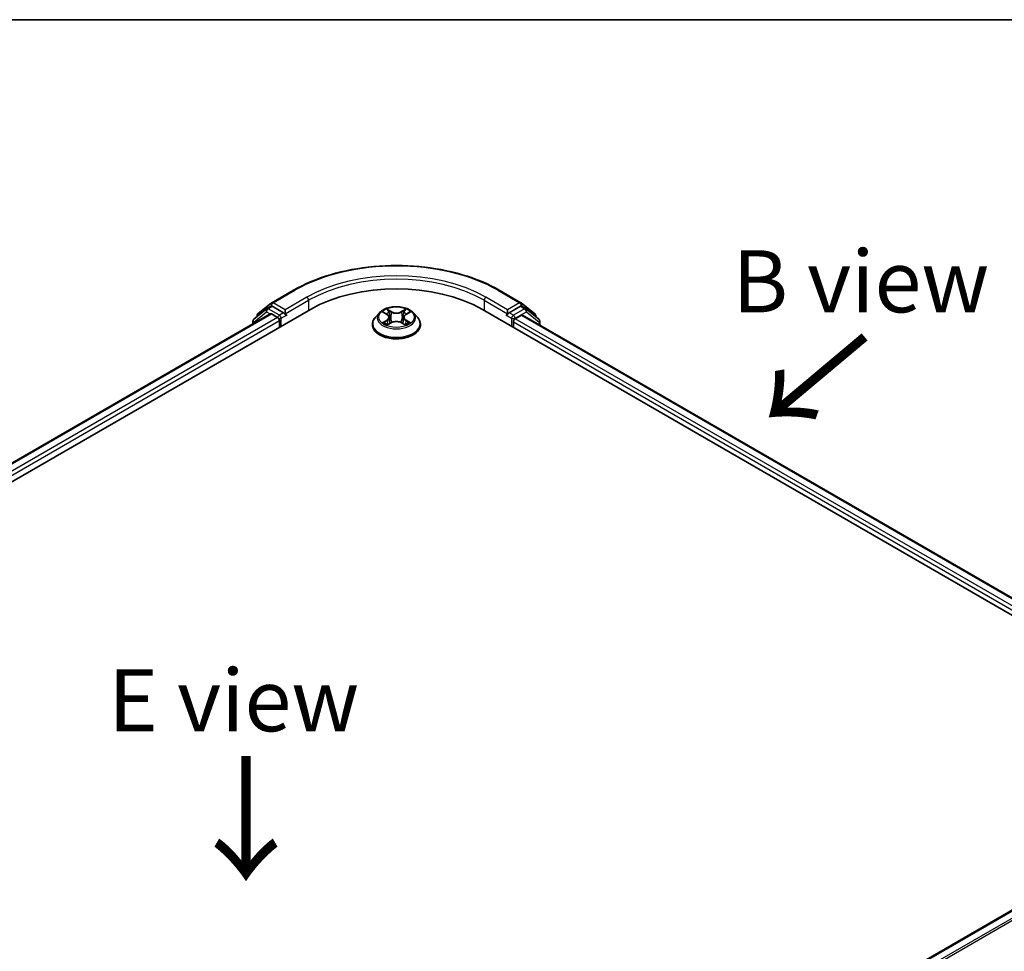
# Model space of a CAD drawing. Units: millimetres. Extents: x -944 to 5046, y 24 to 867.
# Drawn here: x -825 to -726, y 633 to 726 of the extents above; entities that cross this region are included whole.
import ezdxf

# ---------------------------------------------------------------- set-up
doc = ezdxf.new("R2010")
doc.units = ezdxf.units.MM
doc.header["$LTSCALE"] = 3
for name, color, linetype, lineweight in [('Border (ISO)', 7, 'Continuous', 35), ('Symbol (ISO)', 7, 'Continuous', 18), ('Visible (ISO)', 7, 'Continuous', 35), ('Visible Narrow (ISO)', 7, 'Continuous', 25)]:
    doc.layers.add(name, color=color, linetype=linetype, lineweight=lineweight)
doc.styles.add('Note Text (TK)', font='MS PGothic.ttf')

# ---------------------------------------------------------------- blocks, each defined once
blk = doc.blocks.new('Borders tk図枠')
at = {"layer": 'Border (ISO)'}
blk.add_line((14.5, 289), (405.5, 289), dxfattribs=at)

msp = doc.modelspace()

# ---------------------------------------------------------------- linework, layer by layer
at = {"layer": 'Visible (ISO)'}
for p, q in [((-800.0679, 698.0028), (-797.8877, 699.2615)), ((-777.1793, 699.2615), (-774.9991, 698.0028)), ((-890.4765, 642.8906), (-796.1956, 697.3238)), ((-800.6065, 697.3886), (-801.8917, 696.3498)), ((-801.4793, 696.8659), (-800.1001, 697.9807)), ((-800.5744, 697.4106), (-800.1619, 697.6488)), ((-798.9061, 696.9835), (-800.0369, 697.6364)), ((-798.7294, 696.8815), (-798.7294, 697.2897)), ((-778.8715, 697.3238), (-708.1608, 656.4989)), ((-776.3377, 697.2897), (-776.3377, 696.8815)), ((-775.0301, 697.6364), (-776.1609, 696.9835)), ((-774.9669, 697.9807), (-773.5878, 696.8659)), ((-774.4926, 697.4106), (-774.9051, 697.6488)), ((-773.1753, 696.3498), (-774.4605, 697.3886)), ((-888.567, 645.8872), (-800.2447, 696.8801)), ((-801.5721, 696.6081), (-801.5721, 696.6715)), ((-800.1197, 696.8677), (-799.4954, 696.5073)), ((-798.6853, 696.7715), (-798.6776, 696.767)), ((-789.2425, 696.99), (-789.6559, 696.5288)), ((-788.8368, 697.0401), (-788.4828, 696.8285)), ((-788.2643, 696.5371), (-788.196, 695.9009)), ((-786.8027, 696.5371), (-786.871, 695.9009)), ((-786.5842, 696.8285), (-786.2303, 697.0401)), ((-785.8245, 696.99), (-785.4111, 696.5288)), ((-776.3894, 696.767), (-776.3817, 696.7715)), ((-775.5716, 696.3712), (-774.9473, 696.7316)), ((-774.8223, 696.744), (-710.1881, 659.4274)), ((-773.4949, 696.6715), (-773.4949, 696.6081)), ((-801.9846, 696.1553), (-801.9846, 695.8756)), ((-799.3186, 696.2011), (-799.3186, 695.5207)), ((-789.9502, 695.7928), (-789.9502, 695.8205)), ((-788.4169, 695.7777), (-788.0483, 695.9832)), ((-787.0188, 695.9832), (-786.6501, 695.7777)), ((-785.1168, 695.7928), (-785.1168, 695.8205)), ((-775.7484, 695.5207), (-775.7484, 696.065)), ((-773.0825, 695.7395), (-773.0825, 696.1553)), ((-710.8785, 645.2845), (-799.2009, 594.2915))]:
    msp.add_line(p, q, dxfattribs=at)
for centre, start, end in [((-800.4494, 697.1941), 120, 128.948276), ((-799.9429, 697.7863), 120, 128.948276), ((-775.1241, 697.7863), 51.051724, 60), ((-774.6176, 697.1941), 51.051724, 60), ((-801.7346, 696.1553), 128.948276, 180), ((-801.3221, 696.6715), 128.948276, 180), ((-773.7449, 696.6715), 0, 51.051724), ((-773.3325, 696.1553), 0, 51.051724)]:
    msp.add_arc(centre, 0.25, start, end, dxfattribs=at)
for centre, major_axis, start_param, end_param in [((-787.5335, 692.3227), (12.25, 0), 0.7853982, 2.3561945), ((-800.0369, 697.4323), (-0.125, 0.2165), 5.4977871, 6.2831853), ((-775.0301, 697.4323), (0.125, 0.2165), 0, 0.7853982), ((-800.1197, 696.6636), (-0.125, 0.2165), 5.4977871, 6.2831853), ((-799.4954, 696.3031), (-0.125, 0.2165), 3.9269908, 5.4977871), ((-798.5526, 696.9835), (-0.125, -0.2165), 5.4977871, 7.0685835), ((-776.5144, 696.9835), (0.125, -0.2165), 5.4977871, 7.0685835), ((-775.5716, 696.167), (-0.125, -0.2165), 3.9269908, 5.4977871), ((-774.9473, 696.5275), (0.125, 0.2165), 0, 0.7853982)]:
    msp.add_ellipse(centre, major_axis=major_axis, ratio=0.5773503, start_param=start_param, end_param=end_param, dxfattribs=at)
for points, knots in [([(-797.8877, 699.2615), (-796.7969, 699.8913), (-795.5382, 700.4188), (-792.805, 701.2228), (-791.3308, 701.4992), (-788.3077, 701.7756), (-786.7593, 701.7756), (-783.7362, 701.4992), (-782.262, 701.2228), (-779.5288, 700.4188), (-778.2702, 699.8913), (-777.1793, 699.2615)], [3.1415927, 3.1415927, 3.1415927, 3.1415927, 3.4557519, 3.4557519, 3.7699112, 3.7699112, 4.0840704, 4.0840704, 4.3982297, 4.3982297, 4.712389, 4.712389, 4.712389, 4.712389]), ([(-785.8245, 696.99), (-785.9268, 697.1041), (-786.0566, 697.2042), (-786.363, 697.3765), (-786.5416, 697.4474), (-786.9247, 697.5509), (-787.1291, 697.5836), (-787.5436, 697.6088), (-787.7535, 697.6014), (-788.1596, 697.5473), (-788.3558, 697.5006), (-788.7164, 697.3706), (-788.8806, 697.2871), (-789.1037, 697.1273), (-789.1785, 697.0614), (-789.2425, 696.99)], [1.2629648, 1.2629648, 1.2629648, 1.2629648, 1.5839777, 1.5839777, 1.9184063, 1.9184063, 2.2514838, 2.2514838, 2.5827972, 2.5827972, 2.9145331, 2.9145331, 3.2485111, 3.2485111, 3.4494242, 3.4494242, 3.4494242, 3.4494242]), ([(-798.9061, 696.9835), (-798.8838, 696.9706), (-798.8602, 696.9516), (-798.8152, 696.9062), (-798.7936, 696.8801), (-798.7628, 696.8435), (-798.7515, 696.8301), (-798.7288, 696.8058), (-798.7175, 696.795), (-798.6999, 696.7808), (-798.6927, 696.7757), (-798.6853, 696.7715)], [0.185147228, 0.185147228, 0.185147228, 0.185147228, 0.196528423, 0.196528423, 0.207909617, 0.207909617, 0.213859594, 0.213859594, 0.21980957, 0.21980957, 0.223874943, 0.223874943, 0.223874943, 0.223874943]), ([(-789.6559, 696.5288), (-789.6931, 696.4873), (-789.7273, 696.4443), (-789.7889, 696.3558), (-789.8164, 696.3102), (-789.8641, 696.2167), (-789.8843, 696.1688), (-789.9169, 696.0714), (-789.9294, 696.0218), (-789.946, 695.9216), (-789.9502, 695.8711), (-789.9502, 695.8205)], [3.4494242, 3.4494242, 3.4494242, 3.4494242, 3.54493753, 3.54493753, 3.64045085, 3.64045085, 3.73596417, 3.73596417, 3.83147749, 3.83147749, 3.92699082, 3.92699082, 3.92699082, 3.92699082]), ([(-788.2643, 696.5371), (-788.2668, 696.5598), (-788.272, 696.5822), (-788.2876, 696.6261), (-788.298, 696.6474), (-788.3235, 696.6885), (-788.3387, 696.7083), (-788.3731, 696.746), (-788.3925, 696.7639), (-788.4349, 696.7978), (-788.458, 696.8137), (-788.4828, 696.8285)], [0.84730152, 0.84730152, 0.84730152, 0.84730152, 0.98850982, 0.98850982, 1.12971813, 1.12971813, 1.27092643, 1.27092643, 1.41213473, 1.41213473, 1.55334303, 1.55334303, 1.55334303, 1.55334303]), ([(-786.5842, 696.8285), (-786.609, 696.8137), (-786.6321, 696.7978), (-786.6746, 696.7639), (-786.6939, 696.746), (-786.7284, 696.7083), (-786.7435, 696.6885), (-786.769, 696.6474), (-786.7794, 696.6261), (-786.7951, 696.5822), (-786.8003, 696.5598), (-786.8027, 696.5371)], [3.15904595, 3.15904595, 3.15904595, 3.15904595, 3.30025425, 3.30025425, 3.44146255, 3.44146255, 3.58267086, 3.58267086, 3.72387916, 3.72387916, 3.86508746, 3.86508746, 3.86508746, 3.86508746]), ([(-785.1168, 695.8205), (-785.1168, 695.8711), (-785.121, 695.9216), (-785.1377, 696.0218), (-785.1501, 696.0714), (-785.1827, 696.1688), (-785.203, 696.2167), (-785.2506, 696.3102), (-785.2781, 696.3558), (-785.3398, 696.4443), (-785.3739, 696.4873), (-785.4111, 696.5288)], [0.78539816, 0.78539816, 0.78539816, 0.78539816, 0.88091149, 0.88091149, 0.97642481, 0.97642481, 1.07193813, 1.07193813, 1.16745145, 1.16745145, 1.26296478, 1.26296478, 1.26296478, 1.26296478]), ([(-776.3817, 696.7715), (-776.3744, 696.7757), (-776.3671, 696.7808), (-776.3495, 696.795), (-776.3382, 696.8058), (-776.3155, 696.8301), (-776.3042, 696.8435), (-776.2735, 696.8801), (-776.2519, 696.9062), (-776.2069, 696.9516), (-776.1832, 696.9706), (-776.1609, 696.9835)], [0.022988029, 0.022988029, 0.022988029, 0.022988029, 0.027053401, 0.027053401, 0.033003378, 0.033003378, 0.038953354, 0.038953354, 0.050334548, 0.050334548, 0.061715743, 0.061715743, 0.061715743, 0.061715743]), ([(-789.9502, 695.7928), (-789.9502, 695.6438), (-789.9109, 695.4952), (-789.7585, 695.2104), (-789.6427, 695.0749), (-789.3438, 694.8291), (-789.1582, 694.7199), (-788.7383, 694.5416), (-788.5038, 694.4727), (-788.0108, 694.382), (-787.7525, 694.3601), (-787.2373, 694.3649), (-786.9805, 694.3917), (-786.4936, 694.4913), (-786.2635, 694.5643), (-785.8527, 694.7504), (-785.6721, 694.8637), (-785.3807, 695.1208), (-785.2695, 695.2645), (-785.1453, 695.5388), (-785.1168, 695.6657), (-785.1168, 695.7928)], [3.9269908, 3.9269908, 3.9269908, 3.9269908, 4.2267014, 4.2267014, 4.5391124, 4.5391124, 4.8636054, 4.8636054, 5.1893334, 5.1893334, 5.5140838, 5.5140838, 5.8384387, 5.8384387, 6.1632728, 6.1632728, 6.4890702, 6.4890702, 6.8129852, 6.8129852, 7.0685835, 7.0685835, 7.0685835, 7.0685835]), ([(-788.6766, 695.9556), (-788.6615, 695.9431), (-788.6452, 695.9305), (-788.6102, 695.9054), (-788.5915, 695.8929), (-788.5518, 695.8682), (-788.5308, 695.856), (-788.4865, 695.8321), (-788.4633, 695.8204), (-788.425, 695.8024), (-788.4105, 695.7959), (-788.3957, 695.7895)], [4.53490148, 4.53490148, 4.53490148, 4.53490148, 4.60505141, 4.60505141, 4.67520135, 4.67520135, 4.74535128, 4.74535128, 4.81550122, 4.81550122, 4.85637589, 4.85637589, 4.85637589, 4.85637589]), ([(-787.0188, 695.9832), (-787.0744, 696.0142), (-787.1375, 696.0399), (-787.2735, 696.0789), (-787.3464, 696.0922), (-787.4954, 696.1055), (-787.5716, 696.1055), (-787.7206, 696.0922), (-787.7935, 696.0789), (-787.9295, 696.0399), (-787.9927, 696.0142), (-788.0483, 695.9832)], [1.5882496, 1.5882496, 1.5882496, 1.5882496, 1.8954276, 1.8954276, 2.2026055, 2.2026055, 2.5097835, 2.5097835, 2.8169614, 2.8169614, 3.1241394, 3.1241394, 3.1241394, 3.1241394]), ([(-786.6713, 695.7895), (-786.6565, 695.7959), (-786.6421, 695.8024), (-786.6037, 695.8204), (-786.5805, 695.8321), (-786.5363, 695.856), (-786.5152, 695.8682), (-786.4755, 695.8929), (-786.4568, 695.9054), (-786.4218, 695.9305), (-786.4055, 695.9431), (-786.3904, 695.9556)], [6.13919839, 6.13919839, 6.13919839, 6.13919839, 6.18007307, 6.18007307, 6.250223, 6.250223, 6.32037294, 6.32037294, 6.39052288, 6.39052288, 6.46067281, 6.46067281, 6.46067281, 6.46067281])]:
    msp.add_open_spline(points, degree=3, knots=knots, dxfattribs=at)
at = {"layer": 'Visible Narrow (ISO)'}
for p, q in [((-799.9429, 697.9904), (-797.7627, 699.2491)), ((-777.3043, 699.2491), (-775.1241, 697.9904)), ((-796.5491, 698.5485), (-798.7294, 697.2897)), ((-776.3377, 697.2897), (-778.5179, 698.5485)), ((-800.4494, 697.3982), (-800.0369, 697.6364)), ((-799.3186, 696.7454), (-800.4494, 697.3982)), ((-800.1676, 697.6455), (-800.1197, 697.6842)), ((-800.1197, 697.6842), (-800.0369, 697.6364)), ((-798.7294, 697.2897), (-799.9429, 697.9904)), ((-798.7294, 696.8815), (-796.3723, 698.2423)), ((-796.3723, 698.2423), (-796.3723, 697.2217)), ((-788.028, 697.1017), (-788.4953, 697.3623)), ((-786.5717, 697.3623), (-787.039, 697.1017)), ((-778.6947, 698.2423), (-776.3377, 696.8815)), ((-778.6947, 698.2423), (-778.6947, 697.2217)), ((-775.1241, 697.9904), (-776.3377, 697.2897)), ((-774.6176, 697.3982), (-775.7484, 696.7454)), ((-775.0301, 697.6364), (-774.9473, 697.6842)), ((-775.0301, 697.6364), (-774.6176, 697.3982)), ((-774.9473, 697.6842), (-774.8994, 697.6455)), ((-888.4938, 645.8449), (-800.1197, 696.8677)), ((-799.4954, 696.5073), (-887.8796, 645.4786)), ((-801.9114, 696.0533), (-800.6262, 697.0921)), ((-800.6262, 697.0921), (-800.2519, 696.876)), ((-798.9061, 696.9835), (-799.3186, 696.7454)), ((-799.1418, 696.4392), (-798.5526, 696.7794)), ((-799.1418, 695.6227), (-799.1418, 696.4392)), ((-788.9555, 697.0966), (-788.5042, 696.8268)), ((-788.3506, 697.2172), (-788.0568, 697.0534)), ((-788.0568, 697.0534), (-788.0989, 696.4633)), ((-787.0102, 697.0534), (-786.7164, 697.2172)), ((-787.0102, 697.0534), (-786.9682, 696.4633)), ((-786.5629, 696.8268), (-786.1115, 697.0966)), ((-776.5144, 696.7794), (-775.9252, 696.4392)), ((-775.7484, 696.7454), (-776.1609, 696.9835)), ((-775.9252, 696.4392), (-775.9252, 695.6227)), ((-775.5716, 696.4392), (-774.4409, 697.0921)), ((-775.5716, 696.3712), (-775.5716, 696.4392)), ((-710.8166, 658.9848), (-775.5716, 696.3712)), ((-774.9473, 696.7316), (-710.2613, 659.3852)), ((-774.4409, 697.0921), (-773.1557, 696.0533)), ((-887.707, 645.17), (-799.3186, 696.2011)), ((-801.9114, 695.9178), (-801.9114, 696.0533)), ((-788.5042, 696.2558), (-788.9555, 695.986)), ((-788.758, 696.0385), (-788.4743, 696.2081)), ((-788.4953, 695.7203), (-788.028, 695.9809)), ((-788.4743, 696.2081), (-788.445, 695.8118)), ((-787.039, 695.9809), (-786.5717, 695.7203)), ((-786.5927, 696.2081), (-786.622, 695.8118)), ((-786.5927, 696.2081), (-786.309, 696.0385)), ((-786.1115, 695.986), (-786.5629, 696.2558)), ((-775.7484, 696.065), (-710.9303, 658.6422)), ((-773.1557, 696.0533), (-773.1557, 695.7818)), ((-799.1276, 594.2493), (-710.7535, 645.2721)), ((-710.1292, 644.9116), (-798.5032, 593.8889)), ((-798.3038, 593.7737), (-709.9934, 644.7598))]:
    msp.add_line(p, q, dxfattribs=at)
for centre, major_axis, ratio, start_param, end_param in [((-787.5335, 693.3433), (14.4662, 0), 0.5773503, 0.7853982, 2.3561945), ((-787.5335, 693.3433), (-12.75, 0), 0.5773503, 3.9269908, 5.4977871), ((-787.5335, 693.1392), (12.5, 0), 0.5773503, 0.7853982, 2.3561945), ((-797.7627, 699.045), (-0.125, 0.2165), 0.5773503, 5.4977871, 6.2831853), ((-777.3043, 699.045), (0.125, 0.2165), 0.5773503, 0, 0.7853982), ((-796.5491, 698.3444), (-0.125, 0.2165), 0.5773503, 3.9269908, 5.4977871), ((-778.5179, 698.3444), (0.125, 0.2165), 0.5773503, 0.7853982, 2.3561945), ((-800.4494, 697.1941), (-0.1572, 0.1944), 0.8131434, 0, 1.4434523), ((-800.4494, 697.1941), (-0.125, -0.2165), 0.5773503, 3.9269908, 5.4977871), ((-800.4494, 697.1941), (-0.125, 0.2165), 0.5773503, 5.4977871, 6.2831853), ((-799.9429, 697.7863), (-0.1572, 0.1944), 0.8131434, 0, 1.4434523), ((-799.9429, 697.7863), (-0.125, -0.2165), 0.5773503, 3.9269908, 5.4977871), ((-799.9429, 697.7863), (-0.125, 0.2165), 0.5773503, 5.4977871, 6.2831853), ((-787.5335, 696.5413), (-1.7167, 0), 0.5773503, 5.3071026, 5.6884717), ((-787.5335, 696.5413), (-1.7167, 0), 0.5773503, 3.7363063, 4.1176753), ((-775.1241, 697.7863), (0.125, 0.2165), 0.5773503, 0, 0.7853982), ((-775.1241, 697.7863), (-0.125, 0.2165), 0.5773503, 3.9269908, 5.4977871), ((-775.1241, 697.7863), (0.1572, 0.1944), 0.8131434, 4.839733, 6.2831853), ((-774.6176, 697.1941), (0.125, 0.2165), 0.5773503, 0, 0.7853982), ((-774.6176, 697.1941), (-0.125, 0.2165), 0.5773503, 3.9269908, 5.4977871), ((-774.6176, 697.1941), (0.1572, 0.1944), 0.8131434, 4.839733, 6.2831853), ((-801.7346, 696.1553), (-0.1572, 0.1944), 0.8131434, 0, 1.4434523), ((-801.3221, 696.6715), (-0.25, 0), 0.5773503, 0, 0.3579965), ((-801.3221, 696.6715), (-0.1572, 0.1944), 0.8131434, 0, 1.1247179), ((-799.3186, 696.5413), (-0.125, -0.2165), 0.5773503, 3.9269908, 5.204008), ((-799.3186, 696.5413), (0.25, 0), 0.5773503, 4.4332722, 5.4977871), ((-799.3186, 696.5413), (-0.125, 0.2165), 0.5773503, 3.9269908, 5.4977871), ((-787.5335, 695.8947), (-2.3897, 0), 0.5773503, 5.8056187, 9.9023446), ((-787.5335, 696.4794), (-1.9243, 0), 0.5773503, 5.8056187, 9.9023446), ((-787.5335, 696.3523), (1.3435, 0), 0.5773503, 2.1762943, 2.4206222), ((-788.5042, 696.7927), (0.0214, 0.0358), 0.5873385, 0, 0.7942785), ((-789.0162, 696.5413), (0.7118, 0), 0.5773503, 5.5152404, 7.0511302), ((-789.0162, 696.5102), (0.7533, 0), 0.5773503, 5.5152404, 6.3450887), ((-788.3795, 697.2029), (-0.034, -0.024), 0.1849737, 1.043317, 2.4384992), ((-788.2769, 696.9875), (-0.0402, -0.0111), 0.2229178, 3.8515805, 5.2070037), ((-788.1277, 696.449), (-0.0402, -0.0111), 0.2228845, 3.8515738, 5.2026198), ((-788.028, 697.0677), (-0.0203, -0.0364), 0.5671862, 3.9184152, 5.401945), ((-787.5335, 697.3663), (0.7533, 0), 0.5773503, 3.9444441, 5.4803339), ((-787.5335, 697.3973), (-0.7118, 0), 0.5773503, 0.8028515, 2.3387412), ((-787.039, 697.0677), (0.0203, -0.0364), 0.5671862, 0.8812403, 2.3647701), ((-786.9393, 696.449), (-0.0402, 0.0111), 0.2228845, 4.2221582, 5.5732041), ((-786.0508, 696.5413), (-0.7118, 0), 0.5773503, 5.5152404, 7.0511302), ((-786.7901, 696.9875), (-0.0402, 0.0111), 0.2229178, 4.2177743, 5.5731974), ((-786.0508, 696.5102), (-0.7533, 0), 0.5773503, 6.221282, 7.0511302), ((-787.5335, 696.3523), (1.3435, 0), 0.5773503, 0.7209705, 0.9652983), ((-786.6876, 697.2029), (-0.034, 0.024), 0.1849737, 0.7030935, 2.0982756), ((-786.5629, 696.7927), (-0.0214, 0.0358), 0.5873385, 5.4889069, 6.2831853), ((-775.7484, 696.5413), (-0.125, -0.2165), 0.5773503, 3.9269908, 5.4977871), ((-775.7484, 696.5413), (0.25, 0), 0.5773503, 3.9269908, 5.4977871), ((-775.7484, 696.5413), (-0.125, 0.2165), 0.5773503, 3.9269908, 5.4977871), ((-773.7449, 696.6715), (0.1572, 0.1944), 0.8131434, 5.1584674, 6.2831853), ((-773.7449, 696.6715), (0.25, 0), 0.5773503, 5.9251888, 6.2831853), ((-773.3325, 696.1553), (0.1572, 0.1944), 0.8131434, 4.839733, 6.2831853), ((-801.7346, 696.1553), (-0.25, 0), 0.5773503, 0, 0.7853982), ((-787.5335, 695.8205), (-2.4167, 0), 0.5773503, 0, 3.1415927), ((-787.5335, 695.7928), (2.4167, 0), 0.5773503, 3.1415927, 6.2831853), ((-787.5335, 696.5413), (1.7167, 0), 0.5773503, 3.7363063, 4.1176753), ((-788.7282, 696.0248), (-0.008, -0.0409), 0.7797536, 4.5269049, 5.922087), ((-788.6075, 695.9382), (-0.0354, -0.022), 0.7297361, 5.1634453, 5.7754826), ((-788.5042, 696.2218), (0.0214, -0.0358), 0.5873385, 0.8637843, 2.3473142), ((-788.028, 695.9468), (-0.0203, 0.0364), 0.5671862, 5.5063628, 6.2831853), ((-787.5335, 695.6852), (0.7118, 0), 0.5773503, 0.8028515, 2.3387412), ((-787.039, 695.9468), (0.0203, 0.0364), 0.5671862, 0, 0.7768225), ((-786.5629, 696.2218), (-0.0214, -0.0358), 0.5873385, 3.9358711, 5.419401), ((-787.5335, 696.5413), (1.7167, 0), 0.5773503, 5.3071026, 5.6884717), ((-786.4596, 695.9382), (-0.0354, 0.022), 0.7297361, 3.6492954, 4.2613326), ((-786.3389, 696.0248), (0.008, -0.0409), 0.7797536, 0.3610983, 1.7562804), ((-773.3325, 696.1553), (0.25, 0), 0.5773503, 5.4977871, 6.2831853)]:
    msp.add_ellipse(centre, major_axis=major_axis, ratio=ratio, start_param=start_param, end_param=end_param, dxfattribs=at)
msp.add_ellipse((-787.5335, 696.5413), major_axis=(1.7846, 0), ratio=0.5773503, dxfattribs=at)
for points, knots in [([(-788.3506, 697.2172), (-788.3643, 697.2305), (-788.3775, 697.2441), (-788.411, 697.2791), (-788.4306, 697.2998), (-788.4653, 697.3346), (-788.4804, 697.349), (-788.4953, 697.3623)], [-0.032055974, -0.032055974, -0.032055974, -0.032055974, -0.02365019, -0.02365019, -0.010200936, -0.010200936, 0.000338329, 0.000338329, 0.000338329, 0.000338329]), ([(-788.4953, 697.3623), (-788.4861, 697.3478), (-788.4768, 697.3311), (-788.4544, 697.2896), (-788.4412, 697.2639), (-788.4158, 697.2198), (-788.405, 697.2023), (-788.3927, 697.1854)], [-0.000338329, -0.000338329, -0.000338329, -0.000338329, 0.010200936, 0.010200936, 0.02365019, 0.02365019, 0.032055974, 0.032055974, 0.032055974, 0.032055974]), ([(-786.5717, 697.3623), (-786.5839, 697.3514), (-786.5963, 697.3398), (-786.6207, 697.3156), (-786.6329, 697.3033), (-786.6591, 697.276), (-786.6733, 697.2609), (-786.6974, 697.2361), (-786.7068, 697.2266), (-786.7164, 697.2172)], [-0.032394303, -0.032394303, -0.032394303, -0.032394303, -0.023744988, -0.023744988, -0.0154285, -0.0154285, -0.005934038, -0.005934038, 0, 0, 0, 0]), ([(-786.6743, 697.1854), (-786.6656, 697.1973), (-786.6577, 697.2096), (-786.6386, 697.2411), (-786.6283, 697.26), (-786.6103, 697.2936), (-786.6024, 697.3086), (-786.5869, 697.337), (-786.5793, 697.3504), (-786.5717, 697.3623)], [0, 0, 0, 0, 0.005934038, 0.005934038, 0.0154285, 0.0154285, 0.023744988, 0.023744988, 0.032394303, 0.032394303, 0.032394303, 0.032394303]), ([(-788.7561, 696.9919), (-788.7628, 696.9994), (-788.77, 697.0066), (-788.7955, 697.0291), (-788.8154, 697.0425), (-788.8548, 697.0638), (-788.8741, 697.0722), (-788.9141, 697.0865), (-788.9349, 697.0922), (-788.9555, 697.0966)], [0.001908258, 0.001908258, 0.001908258, 0.001908258, 0.005934038, 0.005934038, 0.0154285, 0.0154285, 0.023744988, 0.023744988, 0.032394303, 0.032394303, 0.032394303, 0.032394303]), ([(-788.9555, 697.0966), (-788.9367, 697.0895), (-788.9178, 697.0817), (-788.8811, 697.0646), (-788.8633, 697.0555), (-788.843, 697.0438), (-788.8399, 697.042), (-788.8368, 697.0401)], [-0.032394303, -0.032394303, -0.032394303, -0.032394303, -0.023744988, -0.023744988, -0.0154285, -0.0154285, -0.013913302, -0.013913302, -0.013913302, -0.013913302]), ([(-788.3927, 697.1854), (-788.3718, 697.1564), (-788.3529, 697.125), (-788.3209, 697.0591), (-788.3078, 697.0246), (-788.2982, 696.9901)], [-0.028982846, -0.028982846, -0.028982846, -0.028982846, -0.014585063, -0.014585063, 0, 0, 0, 0]), ([(-788.2481, 697.0017), (-788.2587, 697.0398), (-788.2729, 697.0778), (-788.3076, 697.1504), (-788.3279, 697.1851), (-788.3506, 697.2172)], [0, 0, 0, 0, 0.014585063, 0.014585063, 0.028982846, 0.028982846, 0.028982846, 0.028982846]), ([(-788.2982, 696.9901), (-788.2733, 696.9003), (-788.2484, 696.8106), (-788.1986, 696.6311), (-788.1737, 696.5414), (-788.1488, 696.4517)], [-0.068779854, -0.068779854, -0.068779854, -0.068779854, -0.034389927, -0.034389927, 0, 0, 0, 0]), ([(-788.0989, 696.4633), (-788.1237, 696.553), (-788.1486, 696.6428), (-788.1984, 696.8222), (-788.2232, 696.912), (-788.2481, 697.0017)], [0, 0, 0, 0, 0.034389927, 0.034389927, 0.068779854, 0.068779854, 0.068779854, 0.068779854]), ([(-788.1488, 696.4517), (-788.1132, 696.3235), (-788.0724, 696.1976), (-788.0168, 696.0525), (-788.0081, 696.0303), (-787.9992, 696.0083)], [-0.098241255, -0.098241255, -0.098241255, -0.098241255, -0.049120627, -0.049120627, -0.040233478, -0.040233478, -0.040233478, -0.040233478]), ([(-787.9596, 696.0256), (-787.9676, 696.0467), (-787.9754, 696.0678), (-788.0271, 696.2113), (-788.0654, 696.3363), (-788.0989, 696.4633)], [0.040586257, 0.040586257, 0.040586257, 0.040586257, 0.049120627, 0.049120627, 0.098241255, 0.098241255, 0.098241255, 0.098241255]), ([(-786.9682, 696.4633), (-787.0016, 696.3363), (-787.04, 696.2113), (-787.0916, 696.0678), (-787.0994, 696.0467), (-787.1074, 696.0256)], [0, 0, 0, 0, 0.049120627, 0.049120627, 0.057654997, 0.057654997, 0.057654997, 0.057654997]), ([(-787.0678, 696.0083), (-787.0589, 696.0303), (-787.0502, 696.0525), (-786.9946, 696.1976), (-786.9538, 696.3235), (-786.9182, 696.4517)], [-0.058007777, -0.058007777, -0.058007777, -0.058007777, -0.049120627, -0.049120627, 0, 0, 0, 0]), ([(-786.8189, 697.0017), (-786.8438, 696.912), (-786.8687, 696.8222), (-786.9184, 696.6428), (-786.9433, 696.553), (-786.9682, 696.4633)], [0, 0, 0, 0, 0.034389927, 0.034389927, 0.068779854, 0.068779854, 0.068779854, 0.068779854]), ([(-786.9182, 696.4517), (-786.8933, 696.5414), (-786.8684, 696.6311), (-786.8186, 696.8106), (-786.7937, 696.9003), (-786.7688, 696.9901)], [-0.068779854, -0.068779854, -0.068779854, -0.068779854, -0.034389927, -0.034389927, 0, 0, 0, 0]), ([(-786.7164, 697.2172), (-786.7392, 697.1849), (-786.7597, 697.15), (-786.7943, 697.0773), (-786.8084, 697.0395), (-786.8189, 697.0017)], [0, 0, 0, 0, 0.014491423, 0.014491423, 0.028982846, 0.028982846, 0.028982846, 0.028982846]), ([(-786.7688, 696.9901), (-786.7593, 697.0244), (-786.7463, 697.0587), (-786.7143, 697.1246), (-786.6954, 697.1562), (-786.6743, 697.1854)], [-0.028982846, -0.028982846, -0.028982846, -0.028982846, -0.014491423, -0.014491423, 0, 0, 0, 0]), ([(-786.1115, 697.0966), (-786.1366, 697.0913), (-786.162, 697.0839), (-786.2181, 697.0618), (-786.2482, 697.0458), (-786.288, 697.0152), (-786.3001, 697.0041), (-786.3109, 696.9919)], [-0.000338329, -0.000338329, -0.000338329, -0.000338329, 0.010200936, 0.010200936, 0.02365019, 0.02365019, 0.030147716, 0.030147716, 0.030147716, 0.030147716]), ([(-786.2302, 697.0402), (-786.214, 697.0499), (-786.1972, 697.0588), (-786.1575, 697.0782), (-786.1344, 697.088), (-786.1115, 697.0966)], [-0.018142672, -0.018142672, -0.018142672, -0.018142672, -0.010200936, -0.010200936, 0.000338329, 0.000338329, 0.000338329, 0.000338329]), ([(-788.758, 696.0385), (-788.772, 696.0358), (-788.7875, 696.0329), (-788.83, 696.024), (-788.858, 696.0172), (-788.9095, 696.0022), (-788.9326, 695.9946), (-788.9555, 695.986)], [-0.032055974, -0.032055974, -0.032055974, -0.032055974, -0.02365019, -0.02365019, -0.010200936, -0.010200936, 0.000338329, 0.000338329, 0.000338329, 0.000338329]), ([(-788.9555, 695.986), (-788.9304, 695.9913), (-788.905, 695.9947), (-788.8489, 695.9984), (-788.8189, 695.9977), (-788.7753, 695.9935), (-788.7598, 695.9912), (-788.7469, 695.9887)], [-0.000338329, -0.000338329, -0.000338329, -0.000338329, 0.010200936, 0.010200936, 0.02365019, 0.02365019, 0.032055974, 0.032055974, 0.032055974, 0.032055974]), ([(-788.6373, 695.9519), (-788.6519, 695.9754), (-788.6698, 695.9948), (-788.7106, 696.0239), (-788.7335, 696.0336), (-788.758, 696.0385)], [0, 0, 0, 0, 0.014585063, 0.014585063, 0.028982846, 0.028982846, 0.028982846, 0.028982846]), ([(-788.7469, 695.9887), (-788.7249, 695.9846), (-788.7043, 695.9759), (-788.6828, 695.9606), (-788.6797, 695.9582), (-788.6766, 695.9556)], [-0.028982846, -0.028982846, -0.028982846, -0.028982846, -0.014585063, -0.014585063, -0.012042017, -0.012042017, -0.012042017, -0.012042017]), ([(-788.4031, 695.7854), (-788.4078, 695.7857), (-788.4123, 695.7856), (-788.4284, 695.7838), (-788.4387, 695.7797), (-788.4567, 695.7679), (-788.4646, 695.7607), (-788.4801, 695.7428), (-788.4878, 695.7322), (-788.4953, 695.7203)], [0.002440164, 0.002440164, 0.002440164, 0.002440164, 0.005934038, 0.005934038, 0.0154285, 0.0154285, 0.023744988, 0.023744988, 0.032394303, 0.032394303, 0.032394303, 0.032394303]), ([(-788.4953, 695.7203), (-788.4831, 695.7311), (-788.4708, 695.7413), (-788.4463, 695.7596), (-788.4342, 695.7677), (-788.4202, 695.7758), (-788.4186, 695.7768), (-788.4169, 695.7777)], [-0.032394303, -0.032394303, -0.032394303, -0.032394303, -0.023744988, -0.023744988, -0.0154285, -0.0154285, -0.014299664, -0.014299664, -0.014299664, -0.014299664]), ([(-786.5717, 695.7203), (-786.5809, 695.7348), (-786.5902, 695.7474), (-786.6126, 695.7707), (-786.6258, 695.7797), (-786.6484, 695.7853), (-786.6559, 695.7859), (-786.664, 695.7854)], [-0.000338329, -0.000338329, -0.000338329, -0.000338329, 0.010200936, 0.010200936, 0.02365019, 0.02365019, 0.02961581, 0.02961581, 0.02961581, 0.02961581]), ([(-786.6501, 695.7777), (-786.6389, 695.7715), (-786.6279, 695.7644), (-786.6017, 695.7457), (-786.5866, 695.7335), (-786.5717, 695.7203)], [-0.01775631, -0.01775631, -0.01775631, -0.01775631, -0.010200936, -0.010200936, 0.000338329, 0.000338329, 0.000338329, 0.000338329]), ([(-786.309, 696.0385), (-786.3337, 696.0336), (-786.3567, 696.0238), (-786.3974, 695.9946), (-786.4152, 695.9753), (-786.4297, 695.9519)], [0, 0, 0, 0, 0.014491423, 0.014491423, 0.028982846, 0.028982846, 0.028982846, 0.028982846]), ([(-786.3904, 695.9556), (-786.3875, 695.9581), (-786.3844, 695.9604), (-786.363, 695.9758), (-786.3423, 695.9845), (-786.3201, 695.9887)], [-0.016940829, -0.016940829, -0.016940829, -0.016940829, -0.014491423, -0.014491423, 0, 0, 0, 0]), ([(-786.3201, 695.9887), (-786.311, 695.9904), (-786.3006, 695.9921), (-786.2715, 695.9958), (-786.2516, 695.9973), (-786.2122, 695.9978), (-786.193, 695.9971), (-786.1529, 695.9934), (-786.1321, 695.9903), (-786.1115, 695.986)], [0, 0, 0, 0, 0.005934038, 0.005934038, 0.0154285, 0.0154285, 0.023744988, 0.023744988, 0.032394303, 0.032394303, 0.032394303, 0.032394303]), ([(-786.1115, 695.986), (-786.1303, 695.993), (-786.1492, 695.9994), (-786.1859, 696.0106), (-786.2037, 696.0155), (-786.2406, 696.0247), (-786.2595, 696.0288), (-786.2885, 696.0346), (-786.2991, 696.0366), (-786.309, 696.0385)], [-0.032394303, -0.032394303, -0.032394303, -0.032394303, -0.023744988, -0.023744988, -0.0154285, -0.0154285, -0.005934038, -0.005934038, 0, 0, 0, 0])]:
    msp.add_open_spline(points, degree=3, knots=knots, dxfattribs=at)
for points in [[(-788.6076, 695.9039), (-788.6175, 695.9199), (-788.6274, 695.9359), (-788.6373, 695.9519)], [(-786.4297, 695.9519), (-786.4396, 695.9359), (-786.4495, 695.9199), (-786.4595, 695.9039)]]:
    msp.add_open_spline(points, degree=3, dxfattribs=at)

# ---------------------------------------------------------------- block references
at = {"xscale": 2.5, "yscale": 2.5, "zscale": 2.5}
msp.add_blockref('Borders tk図枠', (-980.25, 4), dxfattribs=at)

# ---------------------------------------------------------------- texts
at = {"layer": 'Symbol (ISO)', "color": 7, "char_height": 6.25, "attachment_point": 5, "line_spacing_factor": 1.5, "style": 'Note Text (TK)'}
for s, insert in [('\\fＭＳ Ｐゴシック|b0|i0;B view', (-740.7486, 700.155)), ('\\fＭＳ Ｐゴシック|b0|i0;E view', (-803.9213, 657.9669))]:
    msp.add_mtext(s, dxfattribs=dict(at, insert=insert))
at = {"layer": 'Symbol (ISO)', "color": 7, "char_height": 10, "attachment_point": 4, "line_spacing_factor": 1.5, "style": 'Note Text (TK)'}
for insert, rotation in [((-740.072, 695.0452), 220), ((-802.8686, 652.8959), 270)]:
    msp.add_mtext('\\fMS PGothic|b0|i0;{\\H10.0000;→}', dxfattribs=dict(at, insert=insert, rotation=rotation))

doc.saveas('drawing.dxf')
